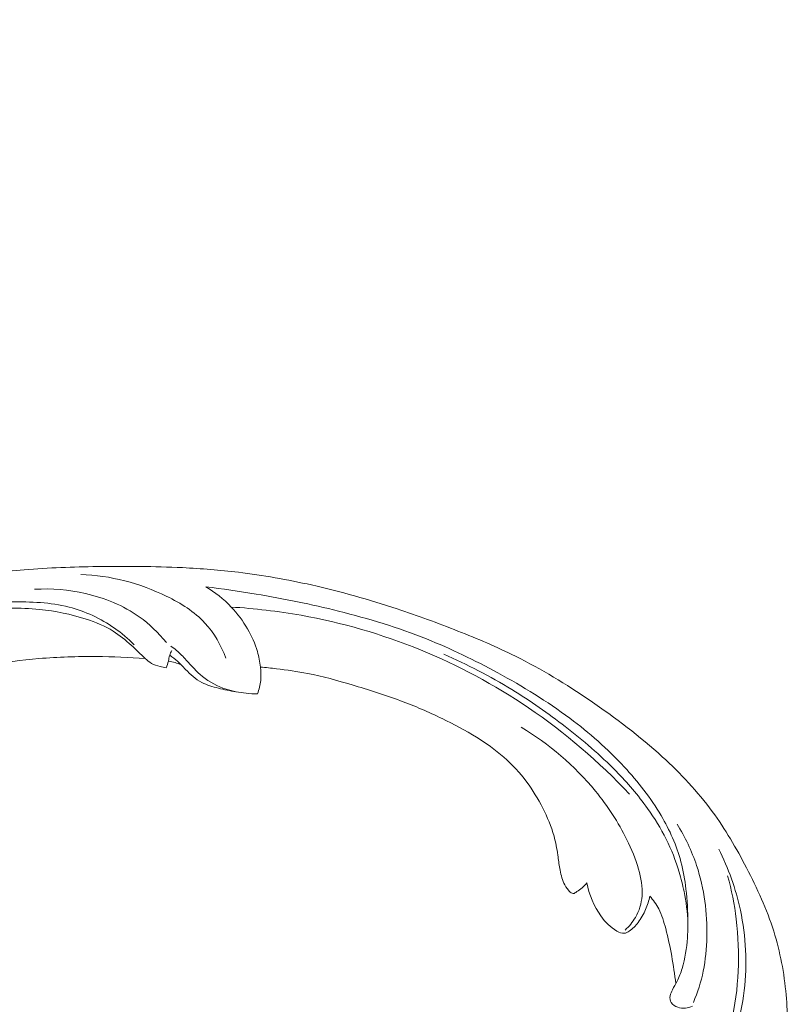
# Model space of a CAD drawing. Units: centimetres. Extents: x 92 to 259, y -383 to -147.
# Drawn here: x 190 to 200, y -239 to -226 of the extents above; entities that cross this region are included whole.
import ezdxf

# ---------------------------------------------------------------- set-up
doc = ezdxf.new("R2010")
doc.units = ezdxf.units.CM
doc.header["$MEASUREMENT"] = 0
doc.layers.add('layer 1', color=7, linetype='Continuous')

msp = doc.modelspace()

# ---------------------------------------------------------------- linework, layer by layer
at = {"layer": 'layer 1', "color": 250, "lineweight": 20}
for points, knots in [([(92.2511, -383.03001), (92.2511, -383.03001), (92.2511, -146.8443), (92.2511, -146.8443), (92.2511, -146.8443), (92.2511, -146.8443), (259.25109, -146.8443), (259.25109, -146.8443), (259.25109, -146.8443), (259.25109, -146.8443), (259.25109, -383.03001), (259.25109, -383.03001), (259.25109, -383.03001), (259.25109, -383.03001), (92.2511, -383.03001), (92.2511, -383.03001)], [0, 0, 0, 0, 0.2, 0.2, 0.2, 0.2, 0.4, 0.4, 0.4, 0.4, 0.6, 0.6, 0.6, 0.6, 1, 1, 1, 1]), ([(191.74361, -234.50811), (191.53431, -234.49223), (191.32447, -234.48413), (191.11429, -234.48249), (191.11429, -234.48249), (190.86625, -234.48049), (190.61785, -234.48745), (190.37042, -234.50878), (190.37042, -234.50878), (190.14632, -234.52806), (189.92311, -234.55916), (189.70031, -234.59342), (189.70031, -234.59342), (189.45008, -234.63197), (189.20042, -234.67454), (188.95285, -234.72941), (188.95285, -234.72941), (188.65117, -234.79621), (188.35274, -234.88129), (188.06016, -234.98603), (188.06016, -234.98603), (187.78835, -235.08337), (187.5215, -235.19772), (187.26539, -235.33287), (187.26539, -235.33287), (187.06241, -235.44005), (186.86623, -235.5602), (186.68028, -235.70037), (186.68028, -235.70037), (186.56687, -235.78579), (186.45728, -235.8787), (186.373, -235.99287), (186.373, -235.99287), (186.34302, -236.03353), (186.31623, -236.07681), (186.29324, -236.12204), (186.29324, -236.12204), (186.26059, -236.18653), (186.23551, -236.25503), (186.21703, -236.32485), (186.21703, -236.32485), (186.19492, -236.40799), (186.18195, -236.49301), (186.17527, -236.57968), (186.17527, -236.57968), (186.17155, -236.62885), (186.16988, -236.67852), (186.18112, -236.72544), (186.18112, -236.72544), (186.19073, -236.7652), (186.20973, -236.80285), (186.23436, -236.83517), (186.23436, -236.83517), (186.25367, -236.86049), (186.2765, -236.88237), (186.30103, -236.90236), (186.30103, -236.90236), (186.32374, -236.92077), (186.34798, -236.93754), (186.36705, -236.95977), (186.36705, -236.95977), (186.38909, -236.98538), (186.40435, -237.01837), (186.4106, -237.05255), (186.4106, -237.05255), (186.41585, -237.08132), (186.41464, -237.11111), (186.41031, -237.14017), (186.41031, -237.14017), (186.40617, -237.16825), (186.39916, -237.1958), (186.38959, -237.22248), (186.38959, -237.22248), (186.37048, -237.27574), (186.34145, -237.32555), (186.30531, -237.3694), (186.30531, -237.3694), (186.27128, -237.41073), (186.23086, -237.44684), (186.18505, -237.47229), (186.18505, -237.47229), (186.14676, -237.49349), (186.10483, -237.50725), (186.06226, -237.5154), (186.06226, -237.5154), (185.97968, -237.5312), (185.89479, -237.52589), (185.81249, -237.50903), (185.81249, -237.50903), (185.71955, -237.49006), (185.62991, -237.45643), (185.55096, -237.40573), (185.55096, -237.40573), (185.41016, -237.31523), (185.30341, -237.17067), (185.22981, -237.0131), (185.22981, -237.0131), (185.15209, -236.84658), (185.1114, -236.66558), (185.10532, -236.48252), (185.10532, -236.48252), (185.10058, -236.34074), (185.11662, -236.19781), (185.14989, -236.05936), (185.14989, -236.05936), (185.19776, -235.86037), (185.28116, -235.67063), (185.38642, -235.4951), (185.38642, -235.4951), (185.4975, -235.30981), (185.633, -235.1403), (185.78739, -234.99328), (185.78739, -234.99328), (185.95499, -234.8337), (186.14501, -234.70057), (186.3396, -234.57662), (186.3396, -234.57662), (186.52432, -234.45891), (186.71305, -234.34949), (186.90864, -234.25566), (186.90864, -234.25566), (187.13872, -234.14534), (187.37825, -234.0567), (187.61875, -233.97283), (187.61875, -233.97283), (187.91633, -233.86914), (188.2154, -233.77278), (188.51699, -233.68479), (188.51699, -233.68479), (188.79038, -233.60502), (189.06581, -233.53212), (189.34441, -233.47705), (189.34441, -233.47705), (189.621, -233.42242), (189.90062, -233.38538), (190.18082, -233.36155), (190.18082, -233.36155), (190.49566, -233.33484), (190.81112, -233.32468), (191.12652, -233.32003), (191.12652, -233.32003), (191.49324, -233.31462), (191.85997, -233.31662), (192.2258, -233.33431), (192.2258, -233.33431), (192.46679, -233.34601), (192.70754, -233.36452), (192.94681, -233.39333), (192.94681, -233.39333), (193.26495, -233.43153), (193.58052, -233.48794), (193.89305, -233.55815), (193.89305, -233.55815), (194.26593, -233.64186), (194.63422, -233.74527), (194.99685, -233.86537), (194.99685, -233.86537), (195.26181, -233.9532), (195.52385, -234.04988), (195.78366, -234.15267), (195.78366, -234.15267), (196.03506, -234.25213), (196.28438, -234.35724), (196.52644, -234.47772), (196.52644, -234.47772), (196.86118, -234.6441), (197.18184, -234.83968), (197.49212, -235.05065), (197.49212, -235.05065), (197.8177, -235.27189), (198.13188, -235.51019), (198.42385, -235.77696), (198.42385, -235.77696), (198.65963, -235.99226), (198.88082, -236.22618), (199.07053, -236.48436), (199.07053, -236.48436), (199.23788, -236.71204), (199.38067, -236.95852), (199.5124, -237.21174), (199.5124, -237.21174), (199.64978, -237.47549), (199.77518, -237.74655), (199.86424, -238.03083), (199.86424, -238.03083), (199.94719, -238.29557), (199.9986, -238.57173), (200.02407, -238.85168), (200.02407, -238.85168), (200.04768, -239.11116), (200.04908, -239.37376), (200.01205, -239.63093), (200.01205, -239.63093), (199.98455, -239.82209), (199.93584, -240.0102), (199.8757, -240.19535), (199.8757, -240.19535), (199.82289, -240.35784), (199.76118, -240.51801), (199.67225, -240.66199), (199.67225, -240.66199), (199.60299, -240.77403), (199.51725, -240.8762), (199.42063, -240.96512), (199.42063, -240.96512), (199.35275, -241.02742), (199.27959, -241.08324), (199.20081, -241.12917), (199.20081, -241.12917), (199.11121, -241.18138), (199.0144, -241.22092), (198.91453, -241.24506), (198.91453, -241.24506), (198.83479, -241.26431), (198.75313, -241.27382), (198.67162, -241.27294), (198.67162, -241.27294), (198.57094, -241.27202), (198.47055, -241.25533), (198.37537, -241.2235), (198.37537, -241.2235), (198.28816, -241.19434), (198.20533, -241.15251), (198.1304, -241.09841), (198.1304, -241.09841), (198.04471, -241.03664), (197.96937, -240.95895), (197.913, -240.8679), (197.913, -240.8679), (197.85914, -240.78104), (197.82266, -240.68201), (197.80576, -240.58022), (197.80576, -240.58022), (197.79436, -240.51093), (197.79188, -240.44043), (197.79675, -240.36939), (197.79675, -240.36939), (197.80148, -240.29987), (197.81331, -240.22995), (197.84205, -240.16671), (197.84205, -240.16671), (197.86679, -240.1124), (197.90403, -240.06304), (197.95079, -240.0263), (197.95079, -240.0263), (197.97807, -240.00497), (198.00856, -239.98792), (198.04157, -239.97965), (198.04157, -239.97965), (198.073, -239.97175), (198.10677, -239.97184), (198.13744, -239.97988), (198.13744, -239.97988), (198.19523, -239.99501), (198.24241, -240.03818), (198.28528, -240.08289), (198.28528, -240.08289), (198.33245, -240.13211), (198.37449, -240.18315), (198.40648, -240.24205)], [0, 0, 0, 0, 0.01515152, 0.01515152, 0.01515152, 0.01515152, 0.03030303, 0.03030303, 0.03030303, 0.03030303, 0.04545455, 0.04545455, 0.04545455, 0.04545455, 0.06060606, 0.06060606, 0.06060606, 0.06060606, 0.07575758, 0.07575758, 0.07575758, 0.07575758, 0.09090909, 0.09090909, 0.09090909, 0.09090909, 0.10606061, 0.10606061, 0.10606061, 0.10606061, 0.12121212, 0.12121212, 0.12121212, 0.12121212, 0.13636364, 0.13636364, 0.13636364, 0.13636364, 0.15151515, 0.15151515, 0.15151515, 0.15151515, 0.16666667, 0.16666667, 0.16666667, 0.16666667, 0.18181818, 0.18181818, 0.18181818, 0.18181818, 0.1969697, 0.1969697, 0.1969697, 0.1969697, 0.21212121, 0.21212121, 0.21212121, 0.21212121, 0.22727273, 0.22727273, 0.22727273, 0.22727273, 0.24242424, 0.24242424, 0.24242424, 0.24242424, 0.25757576, 0.25757576, 0.25757576, 0.25757576, 0.27272727, 0.27272727, 0.27272727, 0.27272727, 0.28787879, 0.28787879, 0.28787879, 0.28787879, 0.3030303, 0.3030303, 0.3030303, 0.3030303, 0.31818182, 0.31818182, 0.31818182, 0.31818182, 0.33333333, 0.33333333, 0.33333333, 0.33333333, 0.34848485, 0.34848485, 0.34848485, 0.34848485, 0.36363636, 0.36363636, 0.36363636, 0.36363636, 0.37878788, 0.37878788, 0.37878788, 0.37878788, 0.39393939, 0.39393939, 0.39393939, 0.39393939, 0.40909091, 0.40909091, 0.40909091, 0.40909091, 0.42424242, 0.42424242, 0.42424242, 0.42424242, 0.43939394, 0.43939394, 0.43939394, 0.43939394, 0.45454545, 0.45454545, 0.45454545, 0.45454545, 0.46969697, 0.46969697, 0.46969697, 0.46969697, 0.48484848, 0.48484848, 0.48484848, 0.48484848, 0.5, 0.5, 0.5, 0.5, 0.51515152, 0.51515152, 0.51515152, 0.51515152, 0.53030303, 0.53030303, 0.53030303, 0.53030303, 0.54545455, 0.54545455, 0.54545455, 0.54545455, 0.56060606, 0.56060606, 0.56060606, 0.56060606, 0.57575758, 0.57575758, 0.57575758, 0.57575758, 0.59090909, 0.59090909, 0.59090909, 0.59090909, 0.60606061, 0.60606061, 0.60606061, 0.60606061, 0.62121212, 0.62121212, 0.62121212, 0.62121212, 0.63636364, 0.63636364, 0.63636364, 0.63636364, 0.65151515, 0.65151515, 0.65151515, 0.65151515, 0.66666667, 0.66666667, 0.66666667, 0.66666667, 0.68181818, 0.68181818, 0.68181818, 0.68181818, 0.6969697, 0.6969697, 0.6969697, 0.6969697, 0.71212121, 0.71212121, 0.71212121, 0.71212121, 0.72727273, 0.72727273, 0.72727273, 0.72727273, 0.74242424, 0.74242424, 0.74242424, 0.74242424, 0.75757576, 0.75757576, 0.75757576, 0.75757576, 0.77272727, 0.77272727, 0.77272727, 0.77272727, 0.78787879, 0.78787879, 0.78787879, 0.78787879, 0.8030303, 0.8030303, 0.8030303, 0.8030303, 0.81818182, 0.81818182, 0.81818182, 0.81818182, 0.83333333, 0.83333333, 0.83333333, 0.83333333, 0.84848485, 0.84848485, 0.84848485, 0.84848485, 0.86363636, 0.86363636, 0.86363636, 0.86363636, 0.87878788, 0.87878788, 0.87878788, 0.87878788, 0.89393939, 0.89393939, 0.89393939, 0.89393939, 0.90909091, 0.90909091, 0.90909091, 0.90909091, 0.92424242, 0.92424242, 0.92424242, 0.92424242, 0.93939394, 0.93939394, 0.93939394, 0.93939394, 0.95454545, 0.95454545, 0.95454545, 0.95454545, 0.96969697, 0.96969697, 0.96969697, 0.96969697, 1, 1, 1, 1]), ([(192.78671, -234.50325), (192.72366, -234.33753), (192.63335, -234.17865), (192.51496, -234.05016), (192.51496, -234.05016), (192.37808, -233.90169), (192.20375, -233.79375), (192.02098, -233.7048), (192.02098, -233.7048), (191.67234, -233.53504), (191.29311, -233.43402), (190.91044, -233.42354)], [0, 0, 0, 0, 0.25, 0.25, 0.25, 0.25, 0.5, 0.5, 0.5, 0.5, 1, 1, 1, 1]), ([(192.52465, -233.58069), (192.64509, -233.65223), (192.75709, -233.74066), (192.85436, -233.8433), (192.85436, -233.8433), (192.93525, -233.92868), (193.00593, -234.02386), (193.06576, -234.12647), (193.06576, -234.12647), (193.11917, -234.218), (193.16396, -234.31542), (193.19312, -234.41771), (193.19312, -234.41771), (193.21175, -234.48299), (193.224, -234.55012), (193.2319, -234.61817), (193.2319, -234.61817), (193.23846, -234.67528), (193.2419, -234.73303), (193.23641, -234.79033), (193.23641, -234.79033), (193.23068, -234.84985), (193.21534, -234.90904), (193.19363, -234.96476)], [0, 0, 0, 0, 0.14285714, 0.14285714, 0.14285714, 0.14285714, 0.28571429, 0.28571429, 0.28571429, 0.28571429, 0.42857143, 0.42857143, 0.42857143, 0.42857143, 0.57142857, 0.57142857, 0.57142857, 0.57142857, 0.71428571, 0.71428571, 0.71428571, 0.71428571, 1, 1, 1, 1]), ([(198.81279, -238.99802), (198.78419, -239.01114), (198.75312, -239.01956), (198.72223, -239.0221), (198.72223, -239.0221), (198.68929, -239.02486), (198.65653, -239.021), (198.62422, -239.01039), (198.62422, -239.01039), (198.5903, -238.9992), (198.55699, -238.98068), (198.53926, -238.95071), (198.53926, -238.95071), (198.52473, -238.92618), (198.5207, -238.89401), (198.52524, -238.86459), (198.52524, -238.86459), (198.52968, -238.83618), (198.54225, -238.81029), (198.55564, -238.78515), (198.55564, -238.78515), (198.57513, -238.74858), (198.5964, -238.71337), (198.61477, -238.67668), (198.61477, -238.67668), (198.64145, -238.62356), (198.66219, -238.56724), (198.67958, -238.50991), (198.67958, -238.50991), (198.71821, -238.38191), (198.73934, -238.24925), (198.74883, -238.11648), (198.74883, -238.11648), (198.75348, -238.05111), (198.75541, -237.98577), (198.75544, -237.9205), (198.75544, -237.9205), (198.75562, -237.77475), (198.7468, -237.62916), (198.7295, -237.4847), (198.7295, -237.4847), (198.71524, -237.36555), (198.69515, -237.24707), (198.66453, -237.13173), (198.66453, -237.13173), (198.60908, -236.92206), (198.519, -236.72258), (198.40975, -236.53682), (198.40975, -236.53682), (198.27483, -236.30738), (198.1107, -236.0988), (197.93108, -235.90586), (197.93108, -235.90586), (197.71678, -235.67544), (197.48067, -235.46724), (197.23024, -235.27994), (197.23024, -235.27994), (196.93567, -235.05964), (196.62144, -234.86836), (196.29893, -234.69309), (196.29893, -234.69309), (195.99969, -234.53044), (195.69339, -234.38145), (195.37796, -234.25552), (195.37796, -234.25552), (195.00913, -234.10814), (194.62785, -233.99223), (194.24217, -233.89576), (194.24217, -233.89576), (193.88967, -233.80766), (193.53352, -233.73579), (193.17534, -233.67573), (193.17534, -233.67573), (192.95911, -233.63956), (192.74224, -233.60767), (192.52465, -233.58069)], [0, 0, 0, 0, 0.05, 0.05, 0.05, 0.05, 0.1, 0.1, 0.1, 0.1, 0.15, 0.15, 0.15, 0.15, 0.2, 0.2, 0.2, 0.2, 0.25, 0.25, 0.25, 0.25, 0.3, 0.3, 0.3, 0.3, 0.35, 0.35, 0.35, 0.35, 0.4, 0.4, 0.4, 0.4, 0.45, 0.45, 0.45, 0.45, 0.5, 0.5, 0.5, 0.5, 0.55, 0.55, 0.55, 0.55, 0.6, 0.6, 0.6, 0.6, 0.65, 0.65, 0.65, 0.65, 0.7, 0.7, 0.7, 0.7, 0.75, 0.75, 0.75, 0.75, 0.8, 0.8, 0.8, 0.8, 0.85, 0.85, 0.85, 0.85, 0.9, 0.9, 0.9, 0.9, 1, 1, 1, 1]), ([(190.31421, -233.61338), (190.53469, -233.60034), (190.75644, -233.61959), (190.97259, -233.66909), (190.97259, -233.66909), (191.22029, -233.72575), (191.46046, -233.8223), (191.6671, -233.96942), (191.6671, -233.96942), (191.79734, -234.06211), (191.91432, -234.17497), (192.01621, -234.29931)], [0, 0, 0, 0, 0.25, 0.25, 0.25, 0.25, 0.5, 0.5, 0.5, 0.5, 1, 1, 1, 1]), ([(191.60207, -234.32958), (191.52334, -234.251), (191.43811, -234.17924), (191.34694, -234.11554), (191.34694, -234.11554), (191.16885, -233.99106), (190.9683, -233.89737), (190.7593, -233.84383), (190.7593, -233.84383), (190.51736, -233.78179), (190.26415, -233.77367), (190.01259, -233.77511), (190.01259, -233.77511), (189.71171, -233.77686), (189.4131, -233.79242), (189.11478, -233.82393), (189.11478, -233.82393), (188.75243, -233.86212), (188.3905, -233.92391), (188.03684, -234.0208), (188.03684, -234.0208), (187.77874, -234.09153), (187.52513, -234.18091), (187.27964, -234.29042), (187.27964, -234.29042), (187.02766, -234.40281), (186.78412, -234.53636), (186.55186, -234.6889), (186.55186, -234.6889), (186.36788, -234.80974), (186.19105, -234.94239), (186.03415, -235.10035), (186.03415, -235.10035), (185.8708, -235.26494), (185.7291, -235.45712), (185.6371, -235.671), (185.6371, -235.671), (185.56737, -235.83287), (185.52611, -236.00712), (185.50982, -236.18366), (185.50982, -236.18366), (185.49394, -236.35563), (185.50174, -236.52971), (185.54354, -236.69497), (185.54354, -236.69497), (185.57125, -236.80497), (185.61411, -236.911), (185.67522, -237.00543), (185.67522, -237.00543), (185.7399, -237.10541), (185.82518, -237.1925), (185.92822, -237.24992), (185.92822, -237.24992), (185.99785, -237.28879), (186.07572, -237.31424), (186.15607, -237.31165), (186.15607, -237.31165), (186.20911, -237.31004), (186.26313, -237.29631), (186.30657, -237.26548), (186.30657, -237.26548), (186.35755, -237.22926), (186.39378, -237.16959), (186.41354, -237.10953)], [0, 0, 0, 0, 0.05882353, 0.05882353, 0.05882353, 0.05882353, 0.11764706, 0.11764706, 0.11764706, 0.11764706, 0.17647059, 0.17647059, 0.17647059, 0.17647059, 0.23529412, 0.23529412, 0.23529412, 0.23529412, 0.29411765, 0.29411765, 0.29411765, 0.29411765, 0.35294118, 0.35294118, 0.35294118, 0.35294118, 0.41176471, 0.41176471, 0.41176471, 0.41176471, 0.47058824, 0.47058824, 0.47058824, 0.47058824, 0.52941176, 0.52941176, 0.52941176, 0.52941176, 0.58823529, 0.58823529, 0.58823529, 0.58823529, 0.64705882, 0.64705882, 0.64705882, 0.64705882, 0.70588235, 0.70588235, 0.70588235, 0.70588235, 0.76470588, 0.76470588, 0.76470588, 0.76470588, 0.82352941, 0.82352941, 0.82352941, 0.82352941, 0.88235294, 0.88235294, 0.88235294, 0.88235294, 1, 1, 1, 1]), ([(192.85436, -233.8433), (193.15701, -233.86126), (193.45845, -233.8967), (193.75692, -233.94993), (193.75692, -233.94993), (194.28431, -234.04403), (194.80214, -234.19328), (195.29852, -234.39563), (195.29852, -234.39563), (195.78774, -234.59503), (196.25618, -234.84594), (196.69479, -235.14372), (196.69479, -235.14372), (197.16827, -235.46496), (197.60702, -235.84078), (198.00113, -236.25856)], [0, 0, 0, 0, 0.2, 0.2, 0.2, 0.2, 0.4, 0.4, 0.4, 0.4, 0.6, 0.6, 0.6, 0.6, 1, 1, 1, 1]), ([(192.01245, -234.62724), (191.98647, -234.6234), (191.96084, -234.61769), (191.93515, -234.61113), (191.93515, -234.61113), (191.89675, -234.60132), (191.85838, -234.58965), (191.82424, -234.57005), (191.82424, -234.57005), (191.79507, -234.55338), (191.76897, -234.53095), (191.74361, -234.50811), (191.74361, -234.50811), (191.68173, -234.45224), (191.62373, -234.39346), (191.56275, -234.33734), (191.56275, -234.33734), (191.49008, -234.27035), (191.41307, -234.20708), (191.32958, -234.15514), (191.32958, -234.15514), (191.22085, -234.08738), (191.10111, -234.03879), (190.97902, -233.99889), (190.97902, -233.99889), (190.78385, -233.93526), (190.58236, -233.89406), (190.37888, -233.87365), (190.37888, -233.87365), (190.12604, -233.84843), (189.87001, -233.85543), (189.61514, -233.873), (189.61514, -233.873), (189.29657, -233.89506), (188.97972, -233.93349), (188.66519, -233.99263), (188.66519, -233.99263), (188.32032, -234.05738), (187.97824, -234.14685), (187.64895, -234.27451), (187.64895, -234.27451), (187.35519, -234.38819), (187.0716, -234.53231), (186.80216, -234.69876)], [0, 0, 0, 0, 0.08333333, 0.08333333, 0.08333333, 0.08333333, 0.16666667, 0.16666667, 0.16666667, 0.16666667, 0.25, 0.25, 0.25, 0.25, 0.33333333, 0.33333333, 0.33333333, 0.33333333, 0.41666667, 0.41666667, 0.41666667, 0.41666667, 0.5, 0.5, 0.5, 0.5, 0.58333333, 0.58333333, 0.58333333, 0.58333333, 0.66666667, 0.66666667, 0.66666667, 0.66666667, 0.75, 0.75, 0.75, 0.75, 0.83333333, 0.83333333, 0.83333333, 0.83333333, 1, 1, 1, 1]), ([(193.19363, -234.96476), (193.14439, -234.96447), (193.09518, -234.96158), (193.04625, -234.95638), (193.04625, -234.95638), (192.9592, -234.94708), (192.873, -234.93074), (192.78941, -234.9038), (192.78941, -234.9038), (192.67862, -234.86797), (192.57254, -234.81341), (192.48228, -234.73996), (192.48228, -234.73996), (192.40584, -234.67759), (192.34074, -234.60158), (192.27342, -234.52815), (192.27342, -234.52815), (192.23314, -234.48421), (192.19207, -234.44117), (192.14664, -234.40332), (192.14664, -234.40332), (192.12349, -234.38395), (192.09918, -234.36601), (192.07437, -234.34907)], [0, 0, 0, 0, 0.14285714, 0.14285714, 0.14285714, 0.14285714, 0.28571429, 0.28571429, 0.28571429, 0.28571429, 0.42857143, 0.42857143, 0.42857143, 0.42857143, 0.57142857, 0.57142857, 0.57142857, 0.57142857, 0.71428571, 0.71428571, 0.71428571, 0.71428571, 1, 1, 1, 1]), ([(192.08619, -234.40565), (192.07552, -234.42481), (192.06591, -234.44491), (192.05941, -234.46583), (192.05941, -234.46583), (192.05184, -234.48997), (192.0485, -234.51537), (192.04256, -234.53999), (192.04256, -234.53999), (192.03525, -234.56995), (192.02421, -234.5988), (192.01245, -234.62724)], [0, 0, 0, 0, 0.25, 0.25, 0.25, 0.25, 0.5, 0.5, 0.5, 0.5, 1, 1, 1, 1]), ([(192.9161, -234.93662), (192.83938, -234.92662), (192.76411, -234.90997), (192.6887, -234.89098), (192.6887, -234.89098), (192.61451, -234.87245), (192.54024, -234.85171), (192.47342, -234.81639), (192.47342, -234.81639), (192.3949, -234.77479), (192.32659, -234.71316), (192.26372, -234.64792), (192.26372, -234.64792), (192.22984, -234.61265), (192.19748, -234.57648), (192.16151, -234.54403), (192.16151, -234.54403), (192.12965, -234.5153), (192.09502, -234.48962), (192.05941, -234.46583)], [0, 0, 0, 0, 0.16666667, 0.16666667, 0.16666667, 0.16666667, 0.33333333, 0.33333333, 0.33333333, 0.33333333, 0.5, 0.5, 0.5, 0.5, 0.66666667, 0.66666667, 0.66666667, 0.66666667, 1, 1, 1, 1]), ([(198.75549, -237.92667), (198.74884, -237.78849), (198.73203, -237.65086), (198.70495, -237.51581), (198.70495, -237.51581), (198.68816, -237.432), (198.66741, -237.3492), (198.64287, -237.26757), (198.64287, -237.26757), (198.59857, -237.11992), (198.54196, -236.97613), (198.47344, -236.83914), (198.47344, -236.83914), (198.40453, -236.70131), (198.32339, -236.57028), (198.23436, -236.44547), (198.23436, -236.44547), (198.11171, -236.27326), (197.97385, -236.11293), (197.82685, -235.96271), (197.82685, -235.96271), (197.62285, -235.75422), (197.40108, -235.56486), (197.17117, -235.38718), (197.17117, -235.38718), (196.94918, -235.21549), (196.71951, -235.05457), (196.48086, -234.9085), (196.48086, -234.9085), (196.19821, -234.73564), (195.90278, -234.58372), (195.59942, -234.4526)], [0, 0, 0, 0, 0.11111111, 0.11111111, 0.11111111, 0.11111111, 0.22222222, 0.22222222, 0.22222222, 0.22222222, 0.33333333, 0.33333333, 0.33333333, 0.33333333, 0.44444444, 0.44444444, 0.44444444, 0.44444444, 0.55555556, 0.55555556, 0.55555556, 0.55555556, 0.66666667, 0.66666667, 0.66666667, 0.66666667, 0.77777778, 0.77777778, 0.77777778, 0.77777778, 1, 1, 1, 1]), ([(192.20502, -234.58622), (192.1798, -234.57666), (192.15426, -234.56816), (192.12831, -234.56069), (192.12831, -234.56069), (192.10006, -234.55254), (192.07145, -234.54563), (192.04256, -234.53999)], [0, 0, 0, 0, 0.33333333, 0.33333333, 0.33333333, 0.33333333, 1, 1, 1, 1]), ([(197.44986, -237.40326), (197.43539, -237.4215), (197.41965, -237.43874), (197.40282, -237.45472), (197.40282, -237.45472), (197.38207, -237.47444), (197.35941, -237.49214), (197.33615, -237.50798), (197.33615, -237.50798), (197.32616, -237.51462), (197.31612, -237.52104), (197.30605, -237.52827), (197.30605, -237.52827), (197.29929, -237.53315), (197.29251, -237.53845), (197.28484, -237.54076), (197.28484, -237.54076), (197.27619, -237.54321), (197.26646, -237.54189), (197.25781, -237.53871), (197.25781, -237.53871), (197.23897, -237.53188), (197.22526, -237.51655), (197.21248, -237.50088), (197.21248, -237.50088), (197.1889, -237.47169), (197.16871, -237.44089), (197.15288, -237.40773), (197.15288, -237.40773), (197.12485, -237.34916), (197.11037, -237.28324), (197.09932, -237.2177), (197.09932, -237.2177), (197.08955, -237.16016), (197.08252, -237.10291), (197.07403, -237.04564), (197.07403, -237.04564), (197.0618, -236.96401), (197.04669, -236.88226), (197.02495, -236.80282), (197.02495, -236.80282), (196.99032, -236.67638), (196.93892, -236.55552), (196.87989, -236.43928), (196.87989, -236.43928), (196.81985, -236.32117), (196.75196, -236.20773), (196.6735, -236.10253), (196.6735, -236.10253), (196.58589, -235.98491), (196.48507, -235.87736), (196.37531, -235.78135), (196.37531, -235.78135), (196.26588, -235.68565), (196.14744, -235.60135), (196.02461, -235.52483), (196.02461, -235.52483), (195.88116, -235.43553), (195.73171, -235.35697), (195.57979, -235.28362), (195.57979, -235.28362), (195.40406, -235.19874), (195.22511, -235.12083), (195.04282, -235.05246), (195.04282, -235.05246), (194.83726, -234.97533), (194.62727, -234.91034), (194.41643, -234.84823), (194.41643, -234.84823), (194.22656, -234.79242), (194.03601, -234.73893), (193.842, -234.70098), (193.842, -234.70098), (193.70848, -234.67501), (193.57343, -234.6563), (193.43813, -234.64022), (193.43813, -234.64022), (193.36954, -234.63201), (193.30075, -234.62447), (193.2319, -234.61817)], [0, 0, 0, 0, 0.04761905, 0.04761905, 0.04761905, 0.04761905, 0.0952381, 0.0952381, 0.0952381, 0.0952381, 0.14285714, 0.14285714, 0.14285714, 0.14285714, 0.19047619, 0.19047619, 0.19047619, 0.19047619, 0.23809524, 0.23809524, 0.23809524, 0.23809524, 0.28571429, 0.28571429, 0.28571429, 0.28571429, 0.33333333, 0.33333333, 0.33333333, 0.33333333, 0.38095238, 0.38095238, 0.38095238, 0.38095238, 0.42857143, 0.42857143, 0.42857143, 0.42857143, 0.47619048, 0.47619048, 0.47619048, 0.47619048, 0.52380952, 0.52380952, 0.52380952, 0.52380952, 0.57142857, 0.57142857, 0.57142857, 0.57142857, 0.61904762, 0.61904762, 0.61904762, 0.61904762, 0.66666667, 0.66666667, 0.66666667, 0.66666667, 0.71428571, 0.71428571, 0.71428571, 0.71428571, 0.76190476, 0.76190476, 0.76190476, 0.76190476, 0.80952381, 0.80952381, 0.80952381, 0.80952381, 0.85714286, 0.85714286, 0.85714286, 0.85714286, 0.9047619, 0.9047619, 0.9047619, 0.9047619, 1, 1, 1, 1]), ([(197.9439, -238.01436), (197.99561, -237.96793), (198.04119, -237.91332), (198.07661, -237.85216), (198.07661, -237.85216), (198.12563, -237.7676), (198.15509, -237.67057), (198.16265, -237.57353), (198.16265, -237.57353), (198.17183, -237.45694), (198.14953, -237.3403), (198.11748, -237.2284), (198.11748, -237.2284), (198.07931, -237.0956), (198.02753, -236.9693), (197.96739, -236.84731), (197.96739, -236.84731), (197.85692, -236.6227), (197.71864, -236.41271), (197.56035, -236.21962), (197.56035, -236.21962), (197.29019, -235.89006), (196.96189, -235.61003), (196.6006, -235.39595)], [0, 0, 0, 0, 0.14285714, 0.14285714, 0.14285714, 0.14285714, 0.28571429, 0.28571429, 0.28571429, 0.28571429, 0.42857143, 0.42857143, 0.42857143, 0.42857143, 0.57142857, 0.57142857, 0.57142857, 0.57142857, 0.71428571, 0.71428571, 0.71428571, 0.71428571, 1, 1, 1, 1]), ([(198.61423, -236.64576), (198.71889, -236.81253), (198.80504, -236.99322), (198.86786, -237.18224), (198.86786, -237.18224), (198.91753, -237.33148), (198.95257, -237.48578), (198.97401, -237.6423), (198.97401, -237.6423), (198.99484, -237.79458), (199.00279, -237.94878), (198.99948, -238.1033), (198.99948, -238.1033), (198.99631, -238.2514), (198.98286, -238.39968), (198.95298, -238.54497), (198.95298, -238.54497), (198.92454, -238.68329), (198.88114, -238.81895), (198.82647, -238.94898)], [0, 0, 0, 0, 0.16666667, 0.16666667, 0.16666667, 0.16666667, 0.33333333, 0.33333333, 0.33333333, 0.33333333, 0.5, 0.5, 0.5, 0.5, 0.66666667, 0.66666667, 0.66666667, 0.66666667, 1, 1, 1, 1]), ([(198.38094, -240.25472), (198.41091, -240.25212), (198.4407, -240.24906), (198.47083, -240.24734), (198.47083, -240.24734), (198.52259, -240.24441), (198.57484, -240.24549), (198.62568, -240.23614), (198.62568, -240.23614), (198.70946, -240.2209), (198.78936, -240.17718), (198.85844, -240.12244), (198.85844, -240.12244), (198.96718, -240.03627), (199.04904, -239.92253), (199.12351, -239.80451), (199.12351, -239.80451), (199.22242, -239.64796), (199.30827, -239.48377), (199.36941, -239.31039), (199.36941, -239.31039), (199.4275, -239.14519), (199.46323, -238.97169), (199.48375, -238.79672), (199.48375, -238.79672), (199.52455, -238.44931), (199.50569, -238.09633), (199.43275, -237.75727), (199.43275, -237.75727), (199.37352, -237.48214), (199.2787, -237.21628), (199.15373, -236.9684)], [0, 0, 0, 0, 0.11111111, 0.11111111, 0.11111111, 0.11111111, 0.22222222, 0.22222222, 0.22222222, 0.22222222, 0.33333333, 0.33333333, 0.33333333, 0.33333333, 0.44444444, 0.44444444, 0.44444444, 0.44444444, 0.55555556, 0.55555556, 0.55555556, 0.55555556, 0.66666667, 0.66666667, 0.66666667, 0.66666667, 0.77777778, 0.77777778, 0.77777778, 0.77777778, 1, 1, 1, 1]), ([(198.26276, -237.57605), (198.25114, -237.63571), (198.23326, -237.69434), (198.20905, -237.75038), (198.20905, -237.75038), (198.1835, -237.80956), (198.15089, -237.86581), (198.11224, -237.91674), (198.11224, -237.91674), (198.07995, -237.95922), (198.04345, -237.99795), (197.99812, -238.02812), (197.99812, -238.02812), (197.97758, -238.04185), (197.95524, -238.05391), (197.93248, -238.05645), (197.93248, -238.05645), (197.90042, -238.0601), (197.86765, -238.04539), (197.83751, -238.02812), (197.83751, -238.02812), (197.75159, -237.97911), (197.68671, -237.91047), (197.6312, -237.83271), (197.6312, -237.83271), (197.54161, -237.707), (197.47687, -237.55757), (197.44986, -237.40326)], [0, 0, 0, 0, 0.125, 0.125, 0.125, 0.125, 0.25, 0.25, 0.25, 0.25, 0.375, 0.375, 0.375, 0.375, 0.5, 0.5, 0.5, 0.5, 0.625, 0.625, 0.625, 0.625, 0.75, 0.75, 0.75, 0.75, 1, 1, 1, 1]), ([(199.26748, -237.31474), (199.31867, -237.49729), (199.35681, -237.68441), (199.38003, -237.87369), (199.38003, -237.87369), (199.40734, -238.09599), (199.41384, -238.32131), (199.4039, -238.54614), (199.4039, -238.54614), (199.39413, -238.76758), (199.36824, -238.98852), (199.31174, -239.20436), (199.31174, -239.20436), (199.28078, -239.32264), (199.2406, -239.43933), (199.17902, -239.54375), (199.17902, -239.54375), (199.16394, -239.56932), (199.14763, -239.59411), (199.13048, -239.61823)], [0, 0, 0, 0, 0.16666667, 0.16666667, 0.16666667, 0.16666667, 0.33333333, 0.33333333, 0.33333333, 0.33333333, 0.5, 0.5, 0.5, 0.5, 0.66666667, 0.66666667, 0.66666667, 0.66666667, 1, 1, 1, 1]), ([(198.59917, -238.70647), (198.58509, -238.58706), (198.56689, -238.4682), (198.54551, -238.35018), (198.54551, -238.35018), (198.52393, -238.23147), (198.49898, -238.11353), (198.46847, -237.99645), (198.46847, -237.99645), (198.44538, -237.90816), (198.41918, -237.8202), (198.3774, -237.74046), (198.3774, -237.74046), (198.3463, -237.68099), (198.30669, -237.62598), (198.26276, -237.57605)], [0, 0, 0, 0, 0.2, 0.2, 0.2, 0.2, 0.4, 0.4, 0.4, 0.4, 0.6, 0.6, 0.6, 0.6, 1, 1, 1, 1])]:
    msp.add_open_spline(points, degree=3, knots=knots, dxfattribs=at)

doc.saveas('drawing.dxf')
